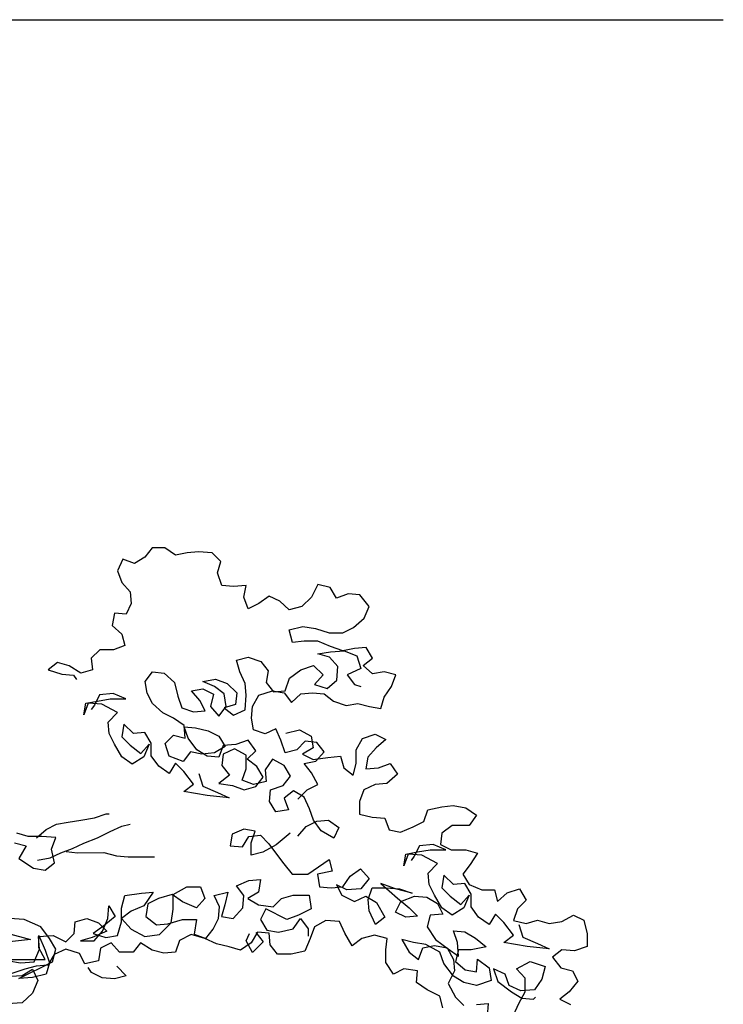
# Model space of a CAD drawing. Extents: x 9445 to 11300, y 9936 to 10947.
# Drawn here: x 11045 to 11046, y 9994 to 9996 of the extents above; entities that cross this region are included whole.
import ezdxf

# ---------------------------------------------------------------- set-up
doc = ezdxf.new("R2010")
doc.units = 0
doc.layers.add('ARQ-VEG-VEGETAÇÃO EM GERAL', color=7, linetype='Continuous', true_color=0x00f000)
doc.layers.add('ARQ-VIS-VISTA 01', color=4, linetype='Continuous')
doc.layers.add('VISTA 07', color=9, linetype='Continuous')
doc.styles.add('NR', font='romans.shx')
doc.dimstyles.new('COTA 1-200', dxfattribs={"dimscale": 0.5, "dimtxt": 0.5, "dimasz": 0.15, "dimexe": 0.6, "dimexo": 0.15, "dimgap": 0.2, "dimtad": 1, "dimzin": 4, "dimdsep": 46, "dimtxsty": 'NR', "dimblk": 'DOT', "dimcen": 0.1, "dimdle": 0.0625, "dimclrd": 256, "dimclre": 256, "dimclrt": 2, "dimaunit": 1, "dimazin": 2, "dimtfac": 1, "dimtix": 1, "dimtmove": 1, "dimatfit": 0, "dimldrblk": 'DOT', "dimfxl": 1, "dimtolj": 1, "dimtzin": 1, "dimarcsym": 0})

# ---------------------------------------------------------------- blocks, each defined once
blk = doc.blocks.new('VISTA - ÁRVORE 04')
at = {"layer": 'ARQ-VEG-VEGETAÇÃO EM GERAL', "color": 96, "true_color": 0x008a00}
for points in [[(-1.3985, 4.8446), (-1.4175, 4.8637), (-1.4387, 4.8744), (-1.426, 4.8977), (-1.4111, 4.9168), (-1.4345, 4.921), (-1.4514, 4.9401), (-1.4365, 4.9592), (-1.4132, 4.9613), (-1.3963, 4.9443), (-1.3729, 4.938), (-1.3644, 4.9634), (-1.3538, 4.9867), (-1.3326, 4.9761), (-1.3092, 4.9846), (-1.305, 5.0079), (-1.3071, 5.0312), (-1.3198, 5.0546), (-1.3473, 5.0631), (-1.3707, 5.0589), (-1.3856, 5.0398), (-1.4046, 5.0568), (-1.428, 5.0589), (-1.4513, 5.0568), (-1.4704, 5.042), (-1.4959, 5.0335), (-1.5192, 5.0378), (-1.5426, 5.0315), (-1.5659, 5.0272), (-1.5723, 5.0506), (-1.5871, 5.0718), (-1.5956, 5.0952), (-1.5722, 5.1015), (-1.5489, 5.0972), (-1.5298, 5.1142), (-1.5488, 5.1291), (-1.5361, 5.1503), (-1.5128, 5.1481), (-1.4894, 5.1439), (-1.464, 5.1523), (-1.4385, 5.1629), (-1.4109, 5.1629), (-1.3876, 5.1607), (-1.3812, 5.1862), (-1.4088, 5.1926), (-1.4342, 5.1884), (-1.4618, 5.1799), (-1.4894, 5.1799), (-1.5106, 5.1906), (-1.5318, 5.2097), (-1.5424, 5.233), (-1.5233, 5.2563), (-1.4999, 5.2585), (-1.4766, 5.2499), (-1.4638, 5.2711), (-1.4384, 5.2775), (-1.4257, 5.252), (-1.4066, 5.2329), (-1.3811, 5.2265), (-1.362, 5.2435), (-1.3408, 5.2541), (-1.3196, 5.2392), (-1.2984, 5.2286), (-1.2899, 5.2519), (-1.2941, 5.2752), (-1.2686, 5.2731), (-1.2453, 5.2752), (-1.2368, 5.3006), (-1.2431, 5.324), (-1.2261, 5.3409), (-1.1986, 5.343), (-1.1752, 5.3409), (-1.1519, 5.3366), (-1.1307, 5.3515), (-1.1052, 5.3514), (-1.0904, 5.3323), (-1.0692, 5.3196), (-1.0458, 5.3281), (-1.0352, 5.3047), (-1.0437, 5.2814), (-1.0607, 5.2623), (-1.0629, 5.239), (-1.0523, 5.2177), (-1.0289, 5.2198), (-1.0247, 5.1944), (-1.0438, 5.1774), (-1.0502, 5.1541), (-1.0269, 5.1456), (-0.9993, 5.1455), (-0.9823, 5.1286), (-0.9845, 5.1052), (-0.9612, 5.0988), (-0.9378, 5.1137), (-0.9145, 5.12), (-0.8954, 5.1051), (-0.923, 5.0967), (-0.9463, 5.0946), (-0.9527, 5.0861)], [(-1.3985, 4.7704), (-1.4155, 4.7895), (-1.4367, 4.8001), (-1.46, 4.8022), (-1.4813, 4.7874), (-1.4707, 4.7662), (-1.4452, 4.781), (-1.4303, 4.8022), (-1.4218, 4.8255), (-1.4112, 4.8489), (-1.39, 4.8616), (-1.3709, 4.8467), (-1.3794, 4.8234), (-1.3539, 4.8191), (-1.3412, 4.8403), (-1.3433, 4.8637), (-1.3687, 4.8722), (-1.3836, 4.8913), (-1.3708, 4.9125), (-1.3475, 4.9252), (-1.3326, 4.904), (-1.3348, 4.8806), (-1.3093, 4.8742), (-1.286, 4.8827), (-1.2944, 4.9061), (-1.2944, 4.9336), (-1.2711, 4.9463), (-1.2477, 4.9357), (-1.2456, 4.9124), (-1.2605, 4.8933), (-1.2393, 4.8763), (-1.2669, 4.8721), (-1.2902, 4.8636), (-1.3136, 4.87), (-1.3284, 4.8891), (-1.3157, 4.9103), (-1.2965, 4.9252), (-1.3135, 4.9421), (-1.2986, 4.9633), (-1.2732, 4.9548), (-1.2477, 4.9527), (-1.2393, 4.9293), (-1.2159, 4.9314), (-1.1947, 4.9442), (-1.1777, 4.9675), (-1.1692, 4.9908), (-1.1925, 4.9887), (-1.218, 4.9824), (-1.2392, 4.9718), (-1.252, 4.9506), (-1.2308, 4.9378), (-1.2053, 4.9357), (-1.182, 4.9399), (-1.1671, 4.9208), (-1.1395, 4.9314), (-1.131, 4.9568), (-1.148, 4.9738), (-1.1713, 4.9675), (-1.1692, 4.9929), (-1.1479, 5.0078), (-1.1267, 5.0184), (-1.1055, 5.0374), (-1.0949, 5.0586), (-1.0906, 5.082), (-1.1054, 5.1011), (-1.1288, 5.099), (-1.15, 5.0799), (-1.1564, 5.0523), (-1.1649, 5.029), (-1.1883, 5.0205), (-1.2116, 5.0227), (-1.201, 5.0439), (-1.184, 5.063), (-1.2073, 5.0672), (-1.2285, 5.0566), (-1.2222, 5.0312), (-1.2392, 5.0121), (-1.254, 5.0312), (-1.2497, 5.0567), (-1.2306, 5.0715), (-1.2073, 5.0821), (-1.2327, 5.0863), (-1.2561, 5.0779), (-1.2752, 5.0588), (-1.2731, 5.0355), (-1.2498, 5.0291), (-1.2689, 5.0142), (-1.2922, 5.0249), (-1.2943, 5.0546), (-1.2922, 5.0779), (-1.2815, 5.1012), (-1.2751, 5.1246), (-1.2985, 5.131), (-1.3239, 5.1225), (-1.3388, 5.1034), (-1.3346, 5.0801), (-1.3495, 5.061), (-1.3728, 5.0631), (-1.3813, 5.0886), (-1.4046, 5.1056), (-1.43, 5.1141), (-1.4492, 5.095), (-1.4322, 5.0759), (-1.4577, 5.0675), (-1.4767, 5.0844), (-1.4788, 5.112), (-1.4619, 5.1311), (-1.4385, 5.1375), (-1.464, 5.1417), (-1.4915, 5.1439), (-1.517, 5.1333), (-1.5255, 5.1078), (-1.498, 5.0951), (-1.5128, 5.076), (-1.5256, 5.0718)], [(-1.1987, 4.8963), (-1.2072, 4.8708), (-1.2369, 4.8581), (-1.2603, 4.8476), (-1.2157, 4.8518), (-1.169, 4.8602), (-1.1881, 4.8751), (-1.169, 4.9005), (-1.152, 4.9175), (-1.1393, 4.8962), (-1.1181, 4.9111), (-1.1032, 4.9323), (-1.1032, 4.9577), (-1.0904, 4.9789), (-1.0671, 4.9768), (-1.048, 4.9959), (-1.0437, 4.9704), (-1.0607, 4.9535), (-1.082, 4.9365), (-1.0989, 4.9556), (-1.0883, 4.9301), (-1.065, 4.9153), (-1.0438, 4.9301), (-1.0289, 4.9556), (-1.0183, 4.9768), (-1.0161, 5.0001), (-1.0352, 5.0192), (-1.0034, 5.0362), (-0.9758, 5.0382), (-0.9673, 5.0149), (-0.9715, 5.0382), (-0.9949, 5.0425), (-1.0203, 5.0468), (-1.0522, 5.0468), (-1.0267, 5.0574), (-0.9991, 5.0552), (-0.9885, 5.034), (-0.9822, 5.0255)], [(-1.374, 4.9778), (-1.4016, 4.9842), (-1.425, 4.9715), (-1.4292, 4.9481), (-1.408, 4.9354), (-1.4292, 4.9248), (-1.4589, 4.929), (-1.4844, 4.9312), (-1.4908, 4.9079), (-1.5099, 4.893), (-1.5162, 4.9164), (-1.5162, 4.944), (-1.5289, 4.9673), (-1.5544, 4.9758), (-1.5756, 4.9652), (-1.5565, 4.9482), (-1.5396, 4.9291), (-1.5353, 4.9058), (-1.5608, 4.9079), (-1.5841, 4.9164), (-1.599, 4.8952), (-1.5778, 4.8761), (-1.5545, 4.874), (-1.5311, 4.8633), (-1.5227, 4.84), (-1.5227, 4.8145), (-1.5482, 4.8082), (-1.5736, 4.8061), (-1.5821, 4.7828), (-1.6055, 4.7785), (-1.6309, 4.7892), (-1.6521, 4.7998), (-1.6606, 4.8231), (-1.6882, 4.8295), (-1.7115, 4.8317), (-1.737, 4.8275), (-1.7582, 4.8126), (-1.7434, 4.7914), (-1.7094, 4.7914), (-1.6882, 4.7765), (-1.6861, 4.7532), (-1.7074, 4.7426), (-1.7371, 4.7426), (-1.7604, 4.7362), (-1.7456, 4.7129), (-1.7307, 4.6938), (-1.7435, 4.6726), (-1.769, 4.662), (-1.7944, 4.662), (-1.8008, 4.6387), (-1.8199, 4.6557), (-1.8453, 4.6642), (-1.8581, 4.6409), (-1.8411, 4.6239), (-1.8327, 4.6005), (-1.8581, 4.5942), (-1.8815, 4.6006), (-1.9048, 4.5942), (-1.9303, 4.5985), (-1.9536, 4.6112), (-1.9748, 4.6007), (-1.9812, 4.5731), (-1.9812, 4.5476), (-1.9558, 4.5391), (-1.9303, 4.5412), (-1.9112, 4.5263), (-1.9282, 4.5051), (-1.9516, 4.4988), (-1.9622, 4.4776), (-1.9453, 4.4563), (-1.9262, 4.4415), (-1.9474, 4.4309)], [(-1.6907, 4.4243), (-1.6843, 4.4476), (-1.6588, 4.4603), (-1.6376, 4.4752), (-1.6397, 4.4985), (-1.6121, 4.5027), (-1.5909, 4.4921), (-1.576, 4.5154), (-1.576, 4.5409), (-1.5781, 4.5642), (-1.5526, 4.5706), (-1.5272, 4.5642), (-1.5081, 4.5493), (-1.4932, 4.5747), (-1.4826, 4.5981), (-1.455, 4.6002), (-1.4317, 4.5874), (-1.4232, 4.5641), (-1.4126, 4.5386), (-1.385, 4.5322), (-1.3575, 4.5322), (-1.3426, 4.5513), (-1.3404, 4.5746), (-1.3171, 4.5767), (-1.3044, 4.5555), (-1.2832, 4.5406), (-1.2598, 4.547), (-1.2344, 4.5533), (-1.211, 4.5639), (-1.1834, 4.5723), (-1.1601, 4.5596), (-1.1517, 4.5362), (-1.1283, 4.5341), (-1.105, 4.5404), (-1.0816, 4.5553), (-1.0668, 4.5362), (-1.0392, 4.5361), (-1.0222, 4.5552), (-1.001, 4.5446), (-0.9968, 4.5191), (-0.9692, 4.5127), (-0.9586, 4.5339), (-0.931, 4.5424), (-0.9077, 4.5318), (-0.8949, 4.5105), (-0.8716, 4.5084), (-0.8483, 4.502), (-0.8165, 4.4914)], [(-0.8164, 4.519), (-0.8398, 4.5147), (-0.8674, 4.5169), (-0.8779, 4.5424), (-0.8758, 4.5678), (-0.9055, 4.57), (-0.931, 4.5573), (-0.9479, 4.5743), (-0.95, 4.5976), (-0.9734, 4.604), (-0.9967, 4.5955), (-1.0137, 4.5786), (-0.984, 4.5658), (-0.9607, 4.5594), (-0.9883, 4.5594), (-1.0052, 4.5785), (-1.0158, 4.604), (-1.0179, 4.6295), (-1.0306, 4.6083), (-1.0073, 4.5892), (-0.9861, 4.5743), (-1.0116, 4.5658), (-1.0349, 4.5701), (-1.0434, 4.5977), (-1.0434, 4.6253), (-1.0497, 4.6507), (-1.0836, 4.655), (-1.107, 4.6571), (-1.0879, 4.6295), (-1.0625, 4.6189), (-1.0434, 4.604), (-1.0625, 4.5828), (-1.0901, 4.568), (-1.1198, 4.5723), (-1.1431, 4.5956), (-1.1473, 4.6232), (-1.1473, 4.6529), (-1.1749, 4.6678), (-1.2025, 4.6678), (-1.211, 4.6445), (-1.194, 4.6254), (-1.1664, 4.6381), (-1.1452, 4.6529), (-1.1176, 4.6444), (-1.0964, 4.6338), (-1.0922, 4.6083), (-1.1134, 4.5914), (-1.1367, 4.5935), (-1.1664, 4.602), (-1.194, 4.6021), (-1.1898, 4.5724), (-1.2132, 4.5639), (-1.228, 4.583), (-1.2386, 4.6042), (-1.2407, 4.6276), (-1.23, 4.6509), (-1.2576, 4.6573), (-1.2513, 4.6318), (-1.2449, 4.6085), (-1.2683, 4.6042), (-1.2874, 4.6255), (-1.2895, 4.6509), (-1.2746, 4.67), (-1.3, 4.6807), (-1.3234, 4.6828), (-1.3192, 4.6573), (-1.298, 4.6446), (-1.3192, 4.6319), (-1.3489, 4.6277), (-1.3658, 4.6447), (-1.3892, 4.651), (-1.421, 4.6511), (-1.4253, 4.6235), (-1.3998, 4.6107), (-1.3765, 4.6022), (-1.334, 4.6234), (-1.3235, 4.6022), (-1.3362, 4.581), (-1.3595, 4.5767), (-1.3892, 4.5831), (-1.4041, 4.6044), (-1.4189, 4.5832), (-1.419, 4.5683)], [(-0.8278, 4.7569), (-0.8512, 4.7505), (-0.8363, 4.7251), (-0.8661, 4.706), (-0.8894, 4.7018), (-0.9085, 4.7166), (-0.9021, 4.7442), (-0.9106, 4.7676), (-0.883, 4.7697), (-0.8554, 4.7696), (-0.8321, 4.776)], [(-0.8721, 4.7666), (-0.8911, 4.7836), (-0.9124, 4.7942), (-0.9357, 4.7985), (-0.9611, 4.8027), (-0.9887, 4.807), (-1.0121, 4.8155), (-1.0184, 4.8155)], [(-1.3827, 4.7762), (-1.3551, 4.7528), (-1.3276, 4.738), (-1.3042, 4.7316), (-1.3042, 4.757), (-1.3127, 4.7804), (-1.2893, 4.7846), (-1.266, 4.774), (-1.2618, 4.7506), (-1.2872, 4.7485), (-1.3, 4.7698), (-1.3233, 4.7719), (-1.3403, 4.755), (-1.3552, 4.7338), (-1.37, 4.7147), (-1.387, 4.6935), (-1.4188, 4.6935), (-1.4613, 4.7232), (-1.4676, 4.6999), (-1.4379, 4.6935), (-1.4422, 4.6681), (-1.4655, 4.666), (-1.4889, 4.6681), (-1.5037, 4.6893), (-1.5249, 4.7042), (-1.5419, 4.6851), (-1.525, 4.6639), (-1.4974, 4.6617), (-1.4762, 4.6723), (-1.4868, 4.6511), (-1.5123, 4.6384), (-1.5356, 4.649), (-1.5568, 4.6363), (-1.5738, 4.6066), (-1.5547, 4.5918), (-1.542, 4.6194), (-1.5398, 4.6427), (-1.5483, 4.666), (-1.5759, 4.6661), (-1.6035, 4.664), (-1.6289, 4.6555), (-1.595, 4.664), (-1.5653, 4.6745), (-1.5992, 4.6449), (-1.6226, 4.6258), (-1.6396, 4.6088), (-1.6162, 4.6067), (-1.595, 4.6173), (-1.6056, 4.6385), (-1.6332, 4.6491), (-1.6586, 4.647), (-1.6799, 4.6343), (-1.6905, 4.6131), (-1.665, 4.611), (-1.6587, 4.5876), (-1.6757, 4.5622), (-1.7012, 4.5431), (-1.7224, 4.5283), (-1.7203, 4.5559), (-1.7117, 4.5792), (-1.7351, 4.5771), (-1.7563, 4.5644), (-1.7776, 4.5474), (-1.7479, 4.541), (-1.7224, 4.541), (-1.716, 4.5177), (-1.7352, 4.5007), (-1.7585, 4.4965), (-1.7606, 4.522), (-1.784, 4.505), (-1.7882, 4.4795), (-1.7585, 4.4689), (-1.7331, 4.4752), (-1.7118, 4.488), (-1.6927, 4.5134), (-1.6842, 4.5367), (-1.6566, 4.5516), (-1.6311, 4.5558), (-1.6078, 4.5621), (-1.6227, 4.5367), (-1.6418, 4.5218), (-1.6503, 4.5452), (-1.6736, 4.5495), (-1.6991, 4.5452), (-1.7118, 4.5219), (-1.7139, 4.4986), (-1.7012, 4.4731), (-1.7161, 4.4455), (-1.7331, 4.4286)], [(-1.7586, 4.4307), (-1.7819, 4.4329), (-1.7798, 4.4074)], [(-1.8328, 4.4096), (-1.8434, 4.4329), (-1.8561, 4.4563), (-1.8561, 4.4838), (-1.8391, 4.5029), (-1.8667, 4.5178), (-1.8964, 4.5072), (-1.8901, 4.4818), (-1.8752, 4.4605), (-1.8477, 4.4584), (-1.8243, 4.469), (-1.8158, 4.4923), (-1.7924, 4.5029), (-1.801, 4.4774), (-1.8286, 4.4562), (-1.8498, 4.4435), (-1.8731, 4.4414), (-1.8774, 4.4457)], [(-0.8742, 4.722), (-0.8997, 4.7263), (-0.9209, 4.7369), (-0.9442, 4.7454), (-0.9676, 4.7561), (-0.9951, 4.7667), (-1.0206, 4.7794), (-1.0439, 4.7901), (-1.0609, 4.7943)], [(-1.8433, 4.592), (-1.8518, 4.5666), (-1.8815, 4.5539), (-1.9049, 4.5433), (-1.8603, 4.5475), (-1.8136, 4.5559), (-1.8327, 4.5708), (-1.8136, 4.5963), (-1.7966, 4.6132), (-1.7839, 4.592), (-1.7626, 4.6068), (-1.7478, 4.628), (-1.7478, 4.6535), (-1.735, 4.6747), (-1.7117, 4.6725), (-1.6926, 4.6916), (-1.6883, 4.6662), (-1.7053, 4.6492), (-1.7266, 4.6323), (-1.7435, 4.6514), (-1.7329, 4.6259), (-1.7096, 4.611), (-1.6884, 4.6258), (-1.6735, 4.6513), (-1.6629, 4.6725), (-1.6607, 4.6958), (-1.6798, 4.715), (-1.648, 4.7319), (-1.6204, 4.734), (-1.6119, 4.7106), (-1.6161, 4.734), (-1.6395, 4.7383), (-1.6649, 4.7425), (-1.6967, 4.7426), (-1.6713, 4.7531), (-1.6437, 4.751), (-1.6331, 4.7298), (-1.6268, 4.7213)], [(-0.9315, 4.739), (-0.9548, 4.7369), (-1.0079, 4.737), (-1.0333, 4.7307), (-1.0567, 4.7285), (-1.1097, 4.7286)], [(-0.809, 4.4874), (-0.8429, 4.4896), (-0.8641, 4.5023), (-0.8748, 4.479), (-0.8642, 4.4535), (-0.843, 4.4344), (-0.8133, 4.4322)], [(-0.7835, 4.5213), (-0.8896, 4.5214), (-0.8768, 4.5448), (-0.8768, 4.5702), (-0.8896, 4.5405), (-0.8981, 4.5151), (-0.8917, 4.4917), (-0.8641, 4.4853), (-0.8366, 4.4832), (-0.9044, 4.5172), (-0.9108, 4.5427), (-0.898, 4.5639), (-0.881, 4.5872), (-0.8471, 4.602), (-0.8174, 4.6041)], [(-0.8131, 4.5744), (-0.8598, 4.5617), (-0.8174, 4.5574)], [(-1.3136, 4.576), (-1.3284, 4.5569), (-1.3072, 4.5357), (-1.2945, 4.559), (-1.3008, 4.5739)], [(-1.0336, 4.5079), (-1.0527, 4.4888), (-1.0293, 4.4824), (-1.0039, 4.4845), (-0.9826, 4.4951), (-0.9763, 4.5057)]]:
    blk.add_lwpolyline(points, dxfattribs=at)
blk = doc.blocks.new('_DOT')
at = {"color": 0, "linetype": 'ByBlock'}
blk.add_line((-0.5, 0), (-1, 0), dxfattribs=at)
at = {"color": 0, "linetype": 'ByBlock', "const_width": 0.5}
blk.add_lwpolyline([(-0.25, 0, 1), (0.25, 0, 1)], format="xyb", close=True, dxfattribs=at)
blk = doc.blocks.new('ihihihihihih')
at = {"xscale": -1}
blk.add_blockref('VISTA - ÁRVORE 04', (11043.9024, 9989.5289), dxfattribs=at)
at = {"layer": 'VISTA 07'}
blk.add_leader([(11043.4305, 9993.4067), (11043.4305, 9995.9446), (11046.1579, 9995.9446)], dimstyle='COTA 1-200', dxfattribs=at)

msp = doc.modelspace()

# ---------------------------------------------------------------- block references
at = {"layer": 'ARQ-VIS-VISTA 01'}
msp.add_blockref('ihihihihihih', (0, 0), dxfattribs=at)

doc.saveas('drawing.dxf')
